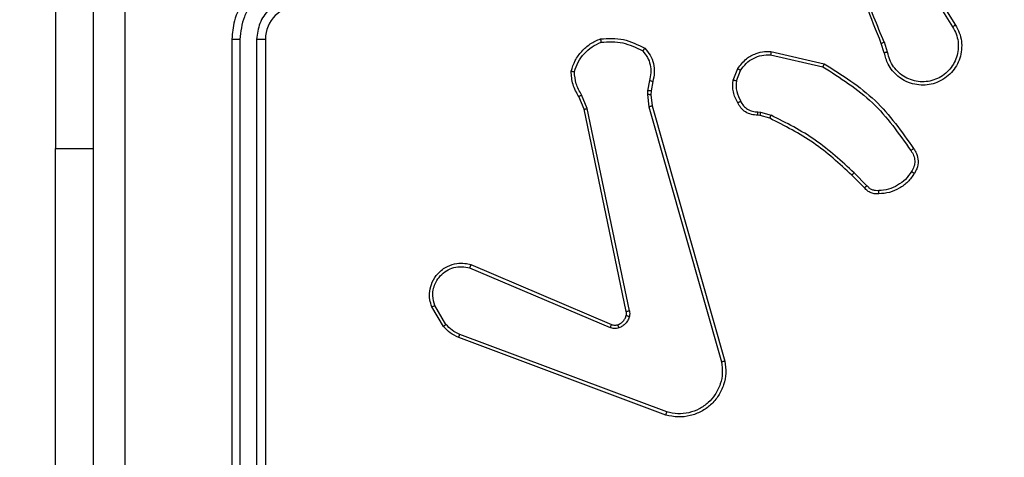
# Model space of a CAD drawing. Units: millimetres. Extents: x -387 to 677, y 202 to 709.
# Drawn here: x 276 to 282, y 366 to 368 of the extents above; entities that cross this region are included whole.
import ezdxf

# ---------------------------------------------------------------- set-up
doc = ezdxf.new("R2010")
doc.units = ezdxf.units.MM
doc.header["$LTSCALE"] = 25
doc.header["$PDSIZE"] = -1
doc.layers.add('VP-DIM', color=7, linetype='Continuous')
doc.layers.add('VP-EQ', color=7, linetype='Continuous', true_color=0x8a3492)
doc.dimstyles.get("Standard").update_dxf_attribs({"dimtxt": 14, "dimasz": 20, "dimexe": 20, "dimexo": 50, "dimgap": 20, "dimtad": 0, "dimdec": 0, "dimzin": 0, "dimdsep": 46, "dimtxsty": 'Standard', "dimcen": -0.09, "dimadec": 0, "dimazin": 0, "dimtfac": 1, "dimtdec": 4, "dimtofl": 0, "dimtmove": 0, "dimatfit": 3, "dimfxl": 70, "dimfxlon": 1, "dimtolj": 1, "dimtzin": 0, "dimarcsym": 0})

# ---------------------------------------------------------------- blocks, each defined once
blk = doc.blocks.new('*D24')
at = {"layer": 'Defpoints', "color": 0}
for p in [(285.9695, 373.1183), (271.0558, 351.6572), (578.557, 351.6572)]:
    blk.add_point(p, dxfattribs=at)
at = {"layer": 'VP-DIM', "color": 0, "lineweight": -2}
for p, q in [((578.557, 393.1183), (578.557, 413.1183)), ((508.557, 373.1183), (598.557, 373.1183)), ((508.557, 351.6572), (598.557, 351.6572)), ((578.557, 331.6572), (578.557, 311.6572))]:
    blk.add_line(p, q, dxfattribs=at)
at = {"layer": 'VP-DIM', "color": 0}
for points in [[(575.2237, 393.1183), (581.8904, 393.1183), (578.557, 373.1183)], [(581.8904, 331.6572), (575.2237, 331.6572), (578.557, 351.6572)]]:
    blk.add_solid(points, dxfattribs=at)
at = {"layer": 'VP-DIM', "color": 0, "insert": (578.557, 363.8427), "char_height": 14, "attachment_point": 5, "rotation": 90}
blk.add_mtext('\\A1;21', dxfattribs=at)
blk = doc.blocks.new('*D25')
at = {"layer": 'Defpoints', "color": 0}
for p in [(235.868, 523.4822), (224.7885, 201.6572), (656.557, 201.6572)]:
    blk.add_point(p, dxfattribs=at)
at = {"layer": 'VP-DIM', "color": 0, "lineweight": -2}
for p, q in [((586.557, 523.4822), (676.557, 523.4822)), ((656.557, 503.4822), (656.557, 400.426)), ((656.557, 221.6572), (656.557, 327.7593)), ((586.557, 201.6572), (676.557, 201.6572))]:
    blk.add_line(p, q, dxfattribs=at)
at = {"layer": 'VP-DIM', "color": 0}
for points in [[(659.8904, 503.4822), (653.2237, 503.4822), (656.557, 523.4822)], [(653.2237, 221.6572), (659.8904, 221.6572), (656.557, 201.6572)]]:
    blk.add_solid(points, dxfattribs=at)
at = {"layer": 'VP-DIM', "color": 0, "insert": (656.557, 364.0927), "char_height": 14, "attachment_point": 5, "rotation": 90}
blk.add_mtext('\\A1;321', dxfattribs=at)
blk = doc.blocks.new('*D26')
at = {"layer": 'Defpoints', "color": 0}
for p in [(286.557, 629.4822), (202.4584, 366.1452), (286.557, 365.6728)]:
    blk.add_point(p, dxfattribs=at)
at = {"layer": 'VP-DIM', "color": 0, "lineweight": -2}
for p, q in [((202.4584, 559.4822), (202.4584, 649.4822)), ((286.557, 559.4822), (286.557, 649.4822)), ((182.4584, 629.4822), (162.4584, 629.4822)), ((306.557, 629.4822), (326.557, 629.4822))]:
    blk.add_line(p, q, dxfattribs=at)
at = {"layer": 'VP-DIM', "color": 0}
for points in [[(182.4584, 626.1489), (182.4584, 632.8156), (202.4584, 629.4822)], [(306.557, 632.8156), (306.557, 626.1489), (286.557, 629.4822)]]:
    blk.add_solid(points, dxfattribs=at)
at = {"layer": 'VP-DIM', "color": 0, "insert": (244.3182, 629.4822), "char_height": 14, "attachment_point": 5}
blk.add_mtext('\\A1;84', dxfattribs=at)
blk = doc.blocks.new('*D27')
at = {"layer": 'Defpoints', "color": 0}
for p in [(436.557, 689.4822), (52.4584, 362.8197), (436.557, 362.8197)]:
    blk.add_point(p, dxfattribs=at)
at = {"layer": 'VP-DIM', "color": 0, "lineweight": -2}
for p, q in [((52.4584, 619.4822), (52.4584, 709.4822)), ((436.557, 619.4822), (436.557, 709.4822)), ((72.4584, 689.4822), (205.8411, 689.4822)), ((416.557, 689.4822), (283.1744, 689.4822))]:
    blk.add_line(p, q, dxfattribs=at)
at = {"layer": 'VP-DIM', "color": 0}
for points in [[(72.4584, 692.8156), (72.4584, 686.1489), (52.4584, 689.4822)], [(416.557, 686.1489), (416.557, 692.8156), (436.557, 689.4822)]]:
    blk.add_solid(points, dxfattribs=at)
at = {"layer": 'VP-DIM', "color": 0, "insert": (244.5077, 689.4822), "char_height": 14, "attachment_point": 5}
blk.add_mtext('\\A1;384', dxfattribs=at)
blk = doc.blocks.new('wd1473')
at = {"color": 7, "linetype": 'Continuous', "lineweight": 25}
for p, q in [((-322.5922, 31.0638), (-322.5922, 28.5638)), ((-317.4419, 29.5932), (-317.2498, 29.2878)), ((-317.4253, 29.6045), (-317.233, 29.2987)), ((-321.5422, 29.2138), (-321.5422, 26.2138)), ((-321.4948, 29.2134), (-321.4948, 26.2115)), ((-321.3947, 29.2134), (-321.3947, 26.2115)), ((-321.3422, 29.2138), (-321.3422, 26.2138)), ((-317.6568, 29.1336), (-317.6746, 29.1892)), ((-317.6371, 29.1368), (-317.6566, 29.1978)), ((-318.3336, 29.121), (-318.0231, 29.0503)), ((-318.3319, 29.1411), (-318.0146, 29.0686)), ((-318.5571, 28.9694), (-318.5295, 29.0391)), ((-318.5377, 28.9655), (-318.5125, 29.0286)), ((-319.0555, 28.9674), (-319.0664, 28.9067)), ((-319.0361, 28.9615), (-319.0461, 28.9061)), ((-319.4445, 28.7972), (-319.476, 28.872)), ((-319.4254, 28.8011), (-319.4599, 28.8829)), ((-319.0664, 28.9067), (-319.0674, 28.8843)), ((-319.0674, 28.8843), (-319.0588, 28.811)), ((-319.0461, 28.9061), (-319.0471, 28.8836)), ((-319.0471, 28.8836), (-319.0392, 28.8167)), ((-319.1936, 27.5906), (-319.4445, 28.7972)), ((-319.1744, 27.5941), (-319.4254, 28.8011)), ((-319.0588, 28.811), (-318.6261, 27.29)), ((-319.0392, 28.8167), (-318.6064, 27.2954)), ((-318.3958, 28.7596), (-318.4103, 28.7616)), ((-318.4096, 28.7814), (-318.3932, 28.7791)), ((-318.3389, 28.7432), (-318.3958, 28.7596)), ((-318.3932, 28.7791), (-318.3309, 28.7612)), ((-322.5922, 26.5638), (-322.5922, 28.5638)), ((-317.7751, 28.3283), (-317.8508, 28.404)), ((-317.76, 28.3411), (-317.8367, 28.4178)), ((-320.1186, 27.8703), (-319.2819, 27.5137)), ((-320.1262, 27.851), (-319.2901, 27.4947)), ((-320.2822, 27.5025), (-320.3518, 27.6188)), ((-320.2673, 27.5144), (-320.334, 27.6259)), ((-318.9521, 26.992), (-320.1852, 27.4547)), ((-318.9581, 26.9738), (-320.1915, 27.4366))]:
    blk.add_line(p, q, dxfattribs=at)
at = {"color": 8, "linetype": 'Continuous', "lineweight": 25}
blk.add_line((-322.5922, 28.5638), (-322.3672, 28.5638), dxfattribs=at)
at = {"color": 7, "linetype": 'Continuous', "lineweight": 25}
blk.add_arc((-321.1422, 29.2138), 0.2, 90.00052, 179.99851, dxfattribs=at)
for points, knots in [([(-322.3672, 25.7888), (-322.3672, 26.6828), (-322.3672, 28.471), (-322.3672, 31.1566), (-322.3672, 32.9449), (-322.3672, 33.8388)], [0, 0, 0, 0, 0.333296, 0.666701, 1, 1, 1, 1]), ([(-317.6746, 29.1892), (-317.7366, 29.3418), (-317.8604, 29.6471), (-317.8645, 29.9764), (-317.8665, 30.1411)], [0, 0, 0, 0, 0.5, 1, 1, 1, 1]), ([(-322.1794, 29.8138), (-322.1794, 29.1409), (-322.1794, 27.7949), (-322.1795, 26.4504), (-322.1795, 25.7781)], [0, 0, 0, 0, 0.499992, 1, 1, 1, 1]), ([(-317.6568, 29.1977), (-317.6994, 29.2967), (-317.7846, 29.4946), (-317.8188, 29.7074), (-317.8359, 29.8138)], [0, 0, 0, 0, 0.499991, 1, 1, 1, 1]), ([(-321.1422, 29.6138), (-321.1773, 29.6112), (-321.2449, 29.606), (-321.336, 29.5677), (-321.4098, 29.5154), (-321.4799, 29.4376), (-321.5323, 29.3352), (-321.5392, 29.2509), (-321.5422, 29.2138)], [0, 0, 0, 0, 0.167547, 0.322998, 0.466358, 0.597606, 0.822847, 1, 1, 1, 1]), ([(-321.1445, 29.5637), (-321.1902, 29.5581), (-321.2816, 29.5471), (-321.3791, 29.48), (-321.4373, 29.4097), (-321.4817, 29.3285), (-321.4896, 29.2594), (-321.4948, 29.2134)], [0, 0, 0, 0, 0.24962, 0.499235, 0.623577, 0.749882, 1, 1, 1, 1]), ([(-321.1445, 29.4636), (-321.1773, 29.4598), (-321.2428, 29.4522), (-321.3255, 29.3945), (-321.3827, 29.3116), (-321.3907, 29.2462), (-321.3947, 29.2134)], [0, 0, 0, 0, 0.250449, 0.500145, 0.750096, 1, 1, 1, 1]), ([(-317.233, 29.2987), (-317.2247, 29.2837), (-317.208, 29.2537), (-317.1962, 29.2031), (-317.1951, 29.1515), (-317.2054, 29.1015), (-317.2261, 29.0552), (-317.2564, 29.0141), (-317.296, 28.9798), (-317.3412, 28.9559), (-317.3895, 28.9425), (-317.4387, 28.9394), (-317.4895, 28.9472), (-317.5505, 28.9712), (-317.6009, 29.0131), (-317.6404, 29.0718), (-317.6507, 29.1104), (-317.6568, 29.1336)], [0, 0, 0, 0, 0.062543, 0.125087, 0.18763, 0.250175, 0.31021, 0.371909, 0.435276, 0.50031, 0.557567, 0.617263, 0.679399, 0.743964, 0.855302, 0.912919, 1, 1, 1, 1]), ([(-317.2498, 29.2878), (-317.2422, 29.2741), (-317.227, 29.2467), (-317.2161, 29.2005), (-317.2152, 29.1533), (-317.2247, 29.107), (-317.2441, 29.0639), (-317.2725, 29.0262), (-317.3085, 28.9955), (-317.3504, 28.9737), (-317.3961, 28.9614), (-317.4433, 28.9596), (-317.4898, 28.9681), (-317.5332, 28.9867), (-317.5716, 29.0144), (-317.6028, 29.0497), (-317.6261, 29.0911), (-317.6334, 29.1216), (-317.6371, 29.1368)], [0, 0, 0, 0, 0.062508, 0.125016, 0.187506, 0.250019, 0.312501, 0.375014, 0.437506, 0.500012, 0.562508, 0.625003, 0.687517, 0.749989, 0.812499, 0.874997, 0.937504, 1, 1, 1, 1]), ([(-317.233, 29.2987), (-317.2333, 29.2985), (-317.2338, 29.2982), (-317.2376, 29.2957), (-317.2432, 29.2921), (-317.2476, 29.2893), (-317.2498, 29.2878)], [0, 0, 0, 0, 0.250267, 0.499898, 0.749741, 1, 1, 1, 1]), ([(-321.4948, 29.2134), (-321.5011, 29.2135), (-321.5136, 29.2135), (-321.5293, 29.2136), (-321.54, 29.2137), (-321.5415, 29.2138), (-321.5422, 29.2138)], [0, 0, 0, 0, 0.2501907, 0.5000149, 0.7499036, 1, 1, 1, 1]), ([(-321.3422, 29.2138), (-321.3424, 29.2138), (-321.3428, 29.2138), (-321.346, 29.2137), (-321.3509, 29.2136), (-321.3575, 29.2136), (-321.3656, 29.2135), (-321.3747, 29.2135), (-321.3846, 29.2134), (-321.3913, 29.2134), (-321.3947, 29.2134)], [0, 0, 0, 0, 0.125, 0.250155, 0.375299, 0.499981, 0.624689, 0.749798, 0.874987, 1, 1, 1, 1]), ([(-319.522, 29.024), (-319.5148, 29.0455), (-319.5006, 29.0884), (-319.4603, 29.1435), (-319.4094, 29.1891), (-319.3681, 29.2075), (-319.3475, 29.2168)], [0, 0, 0, 0, 0.249992, 0.4999962, 0.7499916, 1, 1, 1, 1]), ([(-319.3475, 29.2168), (-319.3009, 29.2191), (-319.2077, 29.2239), (-319.1243, 29.1818), (-319.0827, 29.1607)], [0, 0, 0, 0, 0.499997, 1, 1, 1, 1]), ([(-319.3475, 29.2168), (-319.3475, 29.2165), (-319.3475, 29.216), (-319.3468, 29.2129), (-319.3459, 29.2092), (-319.3451, 29.2056), (-319.3441, 29.2015), (-319.3434, 29.1986), (-319.343, 29.1971)], [0, 0, 0, 0, 0.211516, 0.448032, 0.575932, 0.710867, 0.852282, 1, 1, 1, 1]), ([(-319.343, 29.1971), (-319.2996, 29.199), (-319.2126, 29.2029), (-319.1347, 29.1642), (-319.0957, 29.1449)], [0, 0, 0, 0, 0.500003, 1, 1, 1, 1]), ([(-319.5025, 29.0213), (-319.4957, 29.0407), (-319.4822, 29.0796), (-319.4451, 29.1294), (-319.3991, 29.1712), (-319.3617, 29.1885), (-319.343, 29.1971)], [0, 0, 0, 0, 0.249894, 0.500004, 0.750122, 1, 1, 1, 1]), ([(-319.0827, 29.1607), (-319.0828, 29.1605), (-319.0832, 29.1601), (-319.0853, 29.1575), (-319.0879, 29.1545), (-319.0902, 29.1516), (-319.0929, 29.1484), (-319.0948, 29.1461), (-319.0957, 29.1449)], [0, 0, 0, 0, 0.219231, 0.458332, 0.58556, 0.718495, 0.8568, 1, 1, 1, 1]), ([(-319.0957, 29.1449), (-319.0857, 29.1325), (-319.0656, 29.1076), (-319.0494, 29.0621), (-319.0444, 29.014), (-319.0518, 28.9829), (-319.0555, 28.9674)], [0, 0, 0, 0, 0.250035, 0.5, 0.749967, 1, 1, 1, 1]), ([(-319.0827, 29.1607), (-319.0715, 29.1473), (-319.0489, 29.1202), (-319.03, 29.0697), (-319.0234, 29.0151), (-319.0319, 28.9795), (-319.0361, 28.9615)], [0, 0, 0, 0, 0.2430455, 0.4907268, 0.7430445, 1, 1, 1, 1]), ([(-317.6746, 29.1892), (-317.6743, 29.1894), (-317.6736, 29.1897), (-317.6689, 29.1919), (-317.663, 29.1947), (-317.6589, 29.1967), (-317.6568, 29.1977)], [0, 0, 0, 0, 0.2799498, 0.5590822, 0.7793756, 1, 1, 1, 1]), ([(-318.5295, 29.0391), (-318.5136, 29.0601), (-318.4846, 29.0987), (-318.4257, 29.1297), (-318.3749, 29.1422), (-318.3447, 29.1414), (-318.3319, 29.1411)], [0, 0, 0, 0, 0.3345994, 0.612978, 0.8348513, 1, 1, 1, 1]), ([(-318.5125, 29.0286), (-318.5022, 29.0431), (-318.4816, 29.0719), (-318.4373, 29.1023), (-318.3868, 29.1209), (-318.3514, 29.1209), (-318.3336, 29.121)], [0, 0, 0, 0, 0.250032, 0.500011, 0.749957, 1, 1, 1, 1]), ([(-318.3319, 29.1411), (-318.3319, 29.1407), (-318.332, 29.1401), (-318.3324, 29.1355), (-318.333, 29.1288), (-318.3334, 29.1236), (-318.3336, 29.121)], [0, 0, 0, 0, 0.250236, 0.500011, 0.749836, 1, 1, 1, 1]), ([(-317.6371, 29.1368), (-317.6397, 29.1364), (-317.6448, 29.1355), (-317.6514, 29.1344), (-317.6559, 29.1337), (-317.6565, 29.1336), (-317.6568, 29.1336)], [0, 0, 0, 0, 0.250043, 0.499821, 0.749898, 1, 1, 1, 1]), ([(-318.5295, 29.0391), (-318.5292, 29.0388), (-318.5285, 29.0384), (-318.524, 29.0356), (-318.5184, 29.0322), (-318.5145, 29.0298), (-318.5125, 29.0286)], [0, 0, 0, 0, 0.27958, 0.559138, 0.7795, 1, 1, 1, 1]), ([(-318.0146, 29.0686), (-318.0146, 29.0684), (-318.0148, 29.068), (-318.0161, 29.0652), (-318.0177, 29.0618), (-318.0192, 29.0585), (-318.0211, 29.0546), (-318.0224, 29.0517), (-318.0231, 29.0503)], [0, 0, 0, 0, 0.202117, 0.435885, 0.564737, 0.70177, 0.846912, 1, 1, 1, 1]), ([(-318.0231, 29.0503), (-317.9191, 28.9843), (-317.7112, 28.8524), (-317.5695, 28.651), (-317.4987, 28.5503)], [0, 0, 0, 0, 0.49999, 1, 1, 1, 1]), ([(-318.0146, 29.0686), (-317.908, 29.0012), (-317.6969, 28.8677), (-317.5534, 28.6633), (-317.4823, 28.5621)], [0, 0, 0, 0, 0.504656, 1, 1, 1, 1]), ([(-319.522, 29.024), (-319.5218, 29.024), (-319.5213, 29.0239), (-319.5181, 29.0234), (-319.5144, 29.0229), (-319.5109, 29.0224), (-319.5069, 29.0218), (-319.504, 29.0215), (-319.5025, 29.0213)], [0, 0, 0, 0, 0.215124, 0.452577, 0.580359, 0.71449, 0.854459, 1, 1, 1, 1]), ([(-319.476, 28.872), (-319.4894, 28.8956), (-319.5162, 28.9428), (-319.52, 28.997), (-319.522, 29.024)], [0, 0, 0, 0, 0.4999898, 1, 1, 1, 1]), ([(-319.4599, 28.8829), (-319.472, 28.9044), (-319.4964, 28.9474), (-319.5004, 28.9966), (-319.5025, 29.0213)], [0, 0, 0, 0, 0.499989, 1, 1, 1, 1]), ([(-319.0361, 28.9615), (-319.0365, 28.9616), (-319.0373, 28.9617), (-319.0425, 28.9633), (-319.0489, 28.9653), (-319.0533, 28.9667), (-319.0555, 28.9674)], [0, 0, 0, 0, 0.279937, 0.559149, 0.779588, 1, 1, 1, 1]), ([(-318.5296, 28.8357), (-318.5403, 28.8567), (-318.5617, 28.8988), (-318.5586, 28.9459), (-318.5571, 28.9694)], [0, 0, 0, 0, 0.500002, 1, 1, 1, 1]), ([(-318.5377, 28.9655), (-318.5391, 28.9658), (-318.542, 28.9663), (-318.5459, 28.9671), (-318.5494, 28.9678), (-318.5531, 28.9685), (-318.5564, 28.9692), (-318.5569, 28.9693), (-318.5571, 28.9694)], [0, 0, 0, 0, 0.1413238, 0.2782075, 0.4102633, 0.5376627, 0.7776826, 1, 1, 1, 1]), ([(-318.5377, 28.9655), (-318.5389, 28.9442), (-318.5414, 28.9017), (-318.5219, 28.8638), (-318.5122, 28.8449)], [0, 0, 0, 0, 0.500002, 1, 1, 1, 1]), ([(-319.476, 28.872), (-319.4757, 28.8722), (-319.4751, 28.8727), (-319.4708, 28.8755), (-319.4655, 28.8792), (-319.4617, 28.8817), (-319.4599, 28.8829)], [0, 0, 0, 0, 0.279862, 0.558931, 0.779197, 1, 1, 1, 1]), ([(-319.0471, 28.8836), (-319.0475, 28.8836), (-319.0483, 28.8836), (-319.0537, 28.8837), (-319.0604, 28.884), (-319.0651, 28.8842), (-319.0674, 28.8843)], [0, 0, 0, 0, 0.279713, 0.558909, 0.779382, 1, 1, 1, 1]), ([(-319.0461, 28.9061), (-319.0465, 28.9061), (-319.0473, 28.906), (-319.0527, 28.9062), (-319.0594, 28.9064), (-319.0641, 28.9066), (-319.0664, 28.9067)], [0, 0, 0, 0, 0.279731, 0.559064, 0.779553, 1, 1, 1, 1]), ([(-319.4445, 28.7972), (-319.4442, 28.7973), (-319.4436, 28.7974), (-319.4392, 28.7982), (-319.4329, 28.7995), (-319.4279, 28.8005), (-319.4254, 28.8011)], [0, 0, 0, 0, 0.249863, 0.49984, 0.749617, 1, 1, 1, 1]), ([(-319.0392, 28.8167), (-319.0395, 28.8166), (-319.0401, 28.8164), (-319.0446, 28.8151), (-319.0512, 28.8132), (-319.0563, 28.8118), (-319.0588, 28.811)], [0, 0, 0, 0, 0.250002, 0.499954, 0.749804, 1, 1, 1, 1]), ([(-318.5296, 28.8357), (-318.5294, 28.8358), (-318.5289, 28.836), (-318.5259, 28.8376), (-318.5226, 28.8394), (-318.5194, 28.841), (-318.5159, 28.8429), (-318.5134, 28.8442), (-318.5122, 28.8449)], [0, 0, 0, 0, 0.226167, 0.467808, 0.594768, 0.725797, 0.860926, 1, 1, 1, 1]), ([(-318.4103, 28.7616), (-318.4231, 28.7622), (-318.4487, 28.7634), (-318.4834, 28.7796), (-318.5121, 28.8037), (-318.5238, 28.8251), (-318.5296, 28.8357)], [0, 0, 0, 0, 0.257995, 0.510685, 0.758015, 1, 1, 1, 1]), ([(-318.5122, 28.8449), (-318.5071, 28.8354), (-318.4968, 28.8165), (-318.4717, 28.7957), (-318.4418, 28.7824), (-318.4203, 28.7818), (-318.4096, 28.7814)], [0, 0, 0, 0, 0.2500469, 0.4999872, 0.7499144, 1, 1, 1, 1]), ([(-318.4103, 28.7616), (-318.4103, 28.7618), (-318.4103, 28.7624), (-318.4101, 28.7658), (-318.41, 28.7696), (-318.4099, 28.7732), (-318.4097, 28.7772), (-318.4096, 28.78), (-318.4096, 28.7814)], [0, 0, 0, 0, 0.227378, 0.469491, 0.596317, 0.726968, 0.86172, 1, 1, 1, 1]), ([(-318.3958, 28.7596), (-318.3958, 28.7599), (-318.3957, 28.7607), (-318.395, 28.7659), (-318.3942, 28.7723), (-318.3935, 28.7769), (-318.3932, 28.7791)], [0, 0, 0, 0, 0.279426, 0.558812, 0.779172, 1, 1, 1, 1]), ([(-318.3389, 28.7432), (-318.3388, 28.7435), (-318.3385, 28.7442), (-318.3364, 28.749), (-318.3337, 28.7549), (-318.3319, 28.7591), (-318.3309, 28.7612)], [0, 0, 0, 0, 0.279566, 0.558931, 0.779344, 1, 1, 1, 1]), ([(-317.8508, 28.404), (-317.9243, 28.4719), (-318.0712, 28.6077), (-318.2497, 28.698), (-318.3389, 28.7432)], [0, 0, 0, 0, 0.500002, 1, 1, 1, 1]), ([(-317.8367, 28.4178), (-317.9111, 28.4865), (-318.0599, 28.6239), (-318.2406, 28.7154), (-318.3309, 28.7612)], [0, 0, 0, 0, 0.500004, 1, 1, 1, 1]), ([(-317.4823, 28.5621), (-317.4825, 28.5619), (-317.4829, 28.5615), (-317.4857, 28.5595), (-317.489, 28.5572), (-317.4919, 28.5551), (-317.4952, 28.5528), (-317.4975, 28.5512), (-317.4987, 28.5503)], [0, 0, 0, 0, 0.22873, 0.470997, 0.597711, 0.728255, 0.862444, 1, 1, 1, 1]), ([(-317.4823, 28.5621), (-317.4759, 28.5524), (-317.4614, 28.5304), (-317.4531, 28.4879), (-317.4592, 28.4461), (-317.4725, 28.4234), (-317.4777, 28.4145)], [0, 0, 0, 0, 0.218514, 0.500087, 0.803988, 1, 1, 1, 1]), ([(-317.4987, 28.5503), (-317.4925, 28.5409), (-317.4802, 28.5221), (-317.4741, 28.4884), (-317.4779, 28.4544), (-317.489, 28.4348), (-317.4945, 28.425)], [0, 0, 0, 0, 0.25006, 0.499994, 0.749923, 1, 1, 1, 1]), ([(-317.8508, 28.404), (-317.8506, 28.4042), (-317.8501, 28.4046), (-317.8469, 28.4078), (-317.8422, 28.4123), (-317.8385, 28.416), (-317.8367, 28.4178)], [0, 0, 0, 0, 0.250047, 0.499827, 0.749618, 1, 1, 1, 1]), ([(-317.4945, 28.425), (-317.5059, 28.4089), (-317.5287, 28.3767), (-317.577, 28.3417), (-317.6314, 28.3174), (-317.6707, 28.3137), (-317.6903, 28.3118)], [0, 0, 0, 0, 0.249868, 0.500018, 0.750143, 1, 1, 1, 1]), ([(-317.4777, 28.4145), (-317.49, 28.3971), (-317.5145, 28.3622), (-317.5663, 28.3241), (-317.6252, 28.2981), (-317.6676, 28.2941), (-317.6888, 28.2922)], [0, 0, 0, 0, 0.249998, 0.500001, 0.750003, 1, 1, 1, 1]), ([(-317.4777, 28.4145), (-317.4779, 28.4146), (-317.4784, 28.4148), (-317.4812, 28.4165), (-317.4845, 28.4186), (-317.4875, 28.4205), (-317.4909, 28.4226), (-317.4933, 28.4242), (-317.4945, 28.425)], [0, 0, 0, 0, 0.22272, 0.463254, 0.590402, 0.722308, 0.859036, 1, 1, 1, 1]), ([(-317.7751, 28.3283), (-317.7749, 28.3284), (-317.7745, 28.3287), (-317.7721, 28.3307), (-317.7692, 28.3331), (-317.7665, 28.3355), (-317.7634, 28.3382), (-317.7612, 28.3401), (-317.76, 28.3411)], [0, 0, 0, 0, 0.212771, 0.449942, 0.577753, 0.712159, 0.853065, 1, 1, 1, 1]), ([(-317.6888, 28.2922), (-317.6966, 28.2918), (-317.7125, 28.291), (-317.7361, 28.2975), (-317.7581, 28.3095), (-317.7694, 28.322), (-317.7751, 28.3283)], [0, 0, 0, 0, 0.240061, 0.486791, 0.740083, 1, 1, 1, 1]), ([(-317.6903, 28.3118), (-317.6969, 28.3114), (-317.7102, 28.3106), (-317.7295, 28.3162), (-317.7469, 28.3261), (-317.7556, 28.3361), (-317.76, 28.3411)], [0, 0, 0, 0, 0.250052, 0.500031, 0.749944, 1, 1, 1, 1]), ([(-317.6888, 28.2922), (-317.6888, 28.2925), (-317.6889, 28.293), (-317.6892, 28.2974), (-317.6897, 28.3039), (-317.6901, 28.3091), (-317.6903, 28.3118)], [0, 0, 0, 0, 0.24232, 0.489782, 0.741932, 1, 1, 1, 1]), ([(-320.3518, 27.6188), (-320.3563, 27.6329), (-320.3659, 27.663), (-320.3659, 27.7142), (-320.3509, 27.7692), (-320.3156, 27.8227), (-320.263, 27.8616), (-320.2058, 27.8788), (-320.1576, 27.8801), (-320.1304, 27.8732), (-320.1186, 27.8703)], [0, 0, 0, 0, 0.103763, 0.221729, 0.353874, 0.500171, 0.664934, 0.803245, 0.914962, 1, 1, 1, 1]), ([(-320.334, 27.6259), (-320.3395, 27.6454), (-320.349, 27.6796), (-320.343, 27.7277), (-320.3279, 27.7685), (-320.3024, 27.8053), (-320.2652, 27.8358), (-320.2209, 27.8545), (-320.1729, 27.8611), (-320.1418, 27.8544), (-320.1262, 27.851)], [0, 0, 0, 0, 0.158649, 0.27691, 0.374889, 0.500007, 0.624994, 0.75003, 0.875003, 1, 1, 1, 1]), ([(-320.1186, 27.8703), (-320.1187, 27.8701), (-320.119, 27.8697), (-320.1202, 27.8667), (-320.1216, 27.8631), (-320.123, 27.8596), (-320.1245, 27.8555), (-320.1256, 27.8525), (-320.1262, 27.851)], [0, 0, 0, 0, 0.205831, 0.440375, 0.568973, 0.70522, 0.84898, 1, 1, 1, 1]), ([(-320.3518, 27.6188), (-320.3515, 27.6189), (-320.3509, 27.6191), (-320.3469, 27.6207), (-320.341, 27.623), (-320.3363, 27.6249), (-320.334, 27.6259)], [0, 0, 0, 0, 0.25028, 0.500102, 0.749809, 1, 1, 1, 1]), ([(-319.2438, 27.5124), (-319.2379, 27.515), (-319.226, 27.5201), (-319.2113, 27.5331), (-319.1999, 27.549), (-319.1959, 27.5613), (-319.1939, 27.5675)], [0, 0, 0, 0, 0.2500181, 0.4999761, 0.7499927, 1, 1, 1, 1]), ([(-319.1749, 27.5622), (-319.1774, 27.5546), (-319.1823, 27.539), (-319.197, 27.5193), (-319.2153, 27.5026), (-319.2302, 27.4962), (-319.2376, 27.493)], [0, 0, 0, 0, 0.246378, 0.500019, 0.751694, 1, 1, 1, 1]), ([(-319.1939, 27.5675), (-319.1932, 27.5713), (-319.1918, 27.579), (-319.193, 27.5867), (-319.1936, 27.5906)], [0, 0, 0, 0, 0.500034, 1, 1, 1, 1]), ([(-319.1939, 27.5675), (-319.1937, 27.5673), (-319.1931, 27.567), (-319.1888, 27.5657), (-319.1825, 27.5641), (-319.1774, 27.5628), (-319.1749, 27.5622)], [0, 0, 0, 0, 0.25015, 0.500041, 0.749688, 1, 1, 1, 1]), ([(-319.1744, 27.5941), (-319.1772, 27.5935), (-319.1828, 27.5924), (-319.1891, 27.5912), (-319.1928, 27.5906), (-319.1933, 27.5906), (-319.1936, 27.5906)], [0, 0, 0, 0, 0.280056, 0.559048, 0.779754, 1, 1, 1, 1]), ([(-319.1744, 27.5941), (-319.1736, 27.5888), (-319.172, 27.5781), (-319.1739, 27.5675), (-319.1749, 27.5622)], [0, 0, 0, 0, 0.499161, 1, 1, 1, 1]), ([(-320.2822, 27.5025), (-320.2819, 27.5028), (-320.2813, 27.5032), (-320.2774, 27.5063), (-320.2725, 27.5102), (-320.269, 27.513), (-320.2673, 27.5144)], [0, 0, 0, 0, 0.279371, 0.558836, 0.779257, 1, 1, 1, 1]), ([(-320.1915, 27.4366), (-320.209, 27.4446), (-320.2437, 27.4605), (-320.2695, 27.4886), (-320.2822, 27.5025)], [0, 0, 0, 0, 0.505582, 1, 1, 1, 1]), ([(-320.1852, 27.4547), (-320.2008, 27.4619), (-320.2322, 27.4763), (-320.2556, 27.5017), (-320.2673, 27.5144)], [0, 0, 0, 0, 0.500031, 1, 1, 1, 1]), ([(-319.2819, 27.5137), (-319.282, 27.5133), (-319.2824, 27.5126), (-319.2846, 27.5075), (-319.2874, 27.5012), (-319.2892, 27.4969), (-319.2901, 27.4947)], [0, 0, 0, 0, 0.2798056, 0.5590418, 0.7795012, 1, 1, 1, 1]), ([(-319.2819, 27.5137), (-319.2759, 27.5118), (-319.2633, 27.5077), (-319.2505, 27.5108), (-319.2438, 27.5124)], [0, 0, 0, 0, 0.4779241, 1, 1, 1, 1]), ([(-319.2438, 27.5124), (-319.2438, 27.512), (-319.2437, 27.5112), (-319.2421, 27.506), (-319.2399, 27.4996), (-319.2384, 27.4952), (-319.2376, 27.493)], [0, 0, 0, 0, 0.279731, 0.558921, 0.779498, 1, 1, 1, 1]), ([(-320.1915, 27.4366), (-320.1914, 27.437), (-320.1913, 27.4377), (-320.1896, 27.4425), (-320.1875, 27.4485), (-320.1859, 27.4526), (-320.1852, 27.4547)], [0, 0, 0, 0, 0.279696, 0.558825, 0.779153, 1, 1, 1, 1]), ([(-319.2376, 27.493), (-319.2465, 27.4908), (-319.2641, 27.4866), (-319.2815, 27.492), (-319.2901, 27.4947)], [0, 0, 0, 0, 0.499986, 1, 1, 1, 1]), ([(-318.6064, 27.2954), (-318.6033, 27.2716), (-318.5972, 27.2242), (-318.6116, 27.153), (-318.6422, 27.0878), (-318.6882, 27.0334), (-318.7458, 26.9924), (-318.8122, 26.9671), (-318.8854, 26.958), (-318.9336, 26.9685), (-318.9581, 26.9738)], [0, 0, 0, 0, 0.1249655, 0.2499409, 0.3749327, 0.499931, 0.6194278, 0.7425987, 0.8694581, 1, 1, 1, 1]), ([(-318.6261, 27.29), (-318.6234, 27.268), (-318.6179, 27.224), (-318.6316, 27.1561), (-318.6609, 27.096), (-318.7046, 27.0456), (-318.7576, 27.0083), (-318.8202, 26.9853), (-318.8871, 26.9779), (-318.9304, 26.9873), (-318.9521, 26.992)], [0, 0, 0, 0, 0.125038, 0.249983, 0.386889, 0.499974, 0.624983, 0.750001, 0.874999, 1, 1, 1, 1]), ([(-318.6064, 27.2954), (-318.6066, 27.2953), (-318.607, 27.295), (-318.6101, 27.2941), (-318.6139, 27.2931), (-318.6174, 27.2922), (-318.6216, 27.2911), (-318.6246, 27.2904), (-318.6261, 27.29)], [0, 0, 0, 0, 0.212013, 0.448772, 0.576691, 0.711465, 0.852502, 1, 1, 1, 1]), ([(-318.9581, 26.9738), (-318.958, 26.974), (-318.9579, 26.9744), (-318.9571, 26.9771), (-318.956, 26.9805), (-318.9548, 26.9838), (-318.9535, 26.9877), (-318.9526, 26.9905), (-318.9521, 26.992)], [0, 0, 0, 0, 0.202283, 0.436343, 0.565102, 0.701882, 0.84701, 1, 1, 1, 1])]:
    blk.add_open_spline(points, degree=3, knots=knots, dxfattribs=at)
blk = doc.blocks.new('WD1473_2D')
at = {"layer": 'VP-EQ', "color": 0}
blk.add_blockref('wd1473', (1509.7428, 350.5355), dxfattribs=at)

msp = doc.modelspace()

# ---------------------------------------------------------------- block references
msp.add_blockref('WD1473_2D', (-910.6922, -11.6921))

# ---------------------------------------------------------------- dimensions: what is measured, and where the dimension line sits
at = {"layer": 'VP-DIM'}
dim = msp.add_linear_dim(base=(436.557, 689.4822), p1=(52.4584, 362.8197), p2=(436.557, 362.8197), dimstyle='Standard', dxfattribs=at)
dim.commit()
dim.dimension.update_dxf_attribs({"geometry": '*D27', "text_midpoint": (244.5077, 689.4822)})
dim = msp.add_linear_dim(base=(286.557, 629.4822), p1=(202.4584, 366.1452), p2=(286.557, 365.6728), dimstyle='Standard', dxfattribs=at)
dim.commit()
dim.dimension.update_dxf_attribs({"geometry": '*D26', "text_midpoint": (244.3182, 629.4822), "dimtype": 160})
dim = msp.add_linear_dim(base=(656.557, 201.6572), p1=(235.868, 523.4822), p2=(224.7885, 201.6572), angle=90, text='321', dimstyle='Standard', dxfattribs=at)
dim.commit()
dim.dimension.update_dxf_attribs({"geometry": '*D25', "text_midpoint": (656.557, 364.0927), "dimtype": 160})
dim = msp.add_linear_dim(base=(578.557, 351.6572), p1=(285.9695, 373.1183), p2=(271.0558, 351.6572), angle=90, dimstyle='Standard', dxfattribs=at)
dim.commit()
dim.dimension.update_dxf_attribs({"geometry": '*D24', "text_midpoint": (578.557, 363.8427), "dimtype": 160})

doc.saveas('drawing.dxf')
